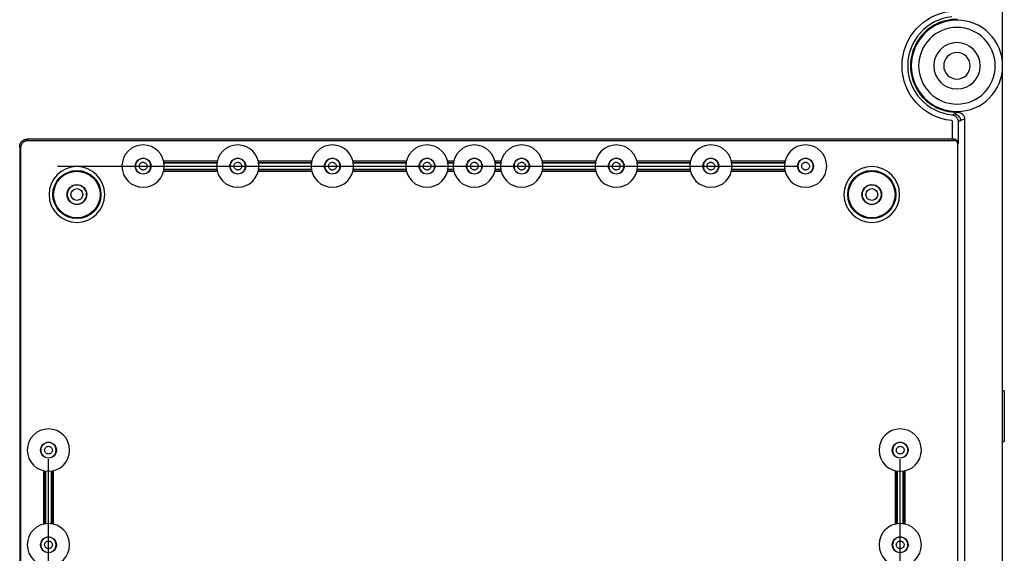
# Model space of a CAD drawing. Units: inches. Extents: x -819 to 1240, y -808 to 408.
# Drawn here: x 980 to 1240, y -329 to -188 of the extents above; entities that cross this region are included whole.
import ezdxf
from ezdxf.lldxf.tags import DXFTag

# ---------------------------------------------------------------- set-up
doc = ezdxf.new("R2010")
doc.units = ezdxf.units.IN
doc.header["$MEASUREMENT"] = 0
doc.layers.add('1', color=7, linetype='Continuous')
tags = doc.linetypes.add('CENTER', pattern=[2, 1.25, -0.25, 0.25, -0.25]).pattern_tags.tags
tags[10:11] = [DXFTag(74, 4), DXFTag(75, 0), DXFTag(340, '0'), DXFTag(46, 0.0), DXFTag(50, 0.0), DXFTag(44, 0.0), DXFTag(45, 0.0)]
tags[8:9] = [DXFTag(74, 4), DXFTag(75, 0), DXFTag(340, '0'), DXFTag(46, 0.0), DXFTag(50, 0.0), DXFTag(44, 0.0), DXFTag(45, 0.0)]
tags[6:7] = [DXFTag(74, 4), DXFTag(75, 0), DXFTag(340, '0'), DXFTag(46, 0.0), DXFTag(50, 0.0), DXFTag(44, 0.0), DXFTag(45, 0.0)]
tags[4:5] = [DXFTag(74, 4), DXFTag(75, 0), DXFTag(340, '0'), DXFTag(46, 0.0), DXFTag(50, 0.0), DXFTag(44, 0.0), DXFTag(45, 0.0)]

msp = doc.modelspace()

# ---------------------------------------------------------------- linework, layer by layer
at = {"layer": '1', "color": 252}
for p, q in [((1239.74, -564.81), (1239.74, 164.6)), ((1226.54, -219.49), (1226.54, -214.84)), ((1228.02, -214.75), (1228.02, -220.49)), ((1229.74, -214.18), (1229.74, -551.83)), ((1226.54, -219.49), (982.12, -219.49)), ((982.12, -219.49), (982.42, -219.79)), ((982.42, -219.79), (1226.98, -219.79)), ((1227.02, -219.49), (1226.54, -219.49)), ((1226.98, -219.79), (1227.02, -219.49)), ((1228.02, -220.49), (1227.98, -220.79)), ((1227.98, -550.16), (1227.98, -220.79)), ((980.13, -221.48), (980.13, -564.9)), ((980.13, -221.48), (980.43, -221.78)), ((980.43, -566.34), (980.43, -221.78)), ((1032.3, -225.31), (1018.19, -225.31)), ((1018.25, -225.61), (1032.24, -225.61)), ((1032.21, -225.81), (1018.28, -225.81)), ((1057.3, -225.31), (1043.19, -225.31)), ((1043.25, -225.61), (1057.24, -225.61)), ((1057.21, -225.81), (1043.28, -225.81)), ((1082.3, -225.31), (1068.19, -225.31)), ((1068.25, -225.61), (1082.24, -225.61)), ((1082.21, -225.81), (1068.28, -225.81)), ((1094.8, -225.31), (1093.19, -225.31)), ((1093.25, -225.61), (1094.74, -225.61)), ((1094.71, -225.81), (1093.28, -225.81)), ((1107.3, -225.31), (1105.69, -225.31)), ((1105.75, -225.61), (1107.24, -225.61)), ((1107.21, -225.81), (1105.78, -225.81)), ((1132.3, -225.31), (1118.19, -225.31)), ((1118.25, -225.61), (1132.24, -225.61)), ((1132.21, -225.81), (1118.28, -225.81)), ((1157.3, -225.31), (1143.19, -225.31)), ((1143.25, -225.61), (1157.24, -225.61)), ((1157.21, -225.81), (1143.28, -225.81)), ((1182.3, -225.31), (1168.19, -225.31)), ((1168.25, -225.61), (1182.24, -225.61)), ((1182.21, -225.81), (1168.28, -225.81)), ((1018.19, -227.89), (1032.3, -227.89)), ((1032.24, -227.59), (1018.25, -227.59)), ((1018.28, -227.39), (1032.21, -227.39)), ((1043.19, -227.89), (1057.3, -227.89)), ((1057.24, -227.59), (1043.25, -227.59)), ((1043.28, -227.39), (1057.21, -227.39)), ((1068.19, -227.89), (1082.3, -227.89)), ((1082.24, -227.59), (1068.25, -227.59)), ((1068.28, -227.39), (1082.21, -227.39)), ((1093.19, -227.89), (1094.8, -227.89)), ((1094.74, -227.59), (1093.25, -227.59)), ((1093.28, -227.39), (1094.71, -227.39)), ((1105.69, -227.89), (1107.3, -227.89)), ((1107.24, -227.59), (1105.75, -227.59)), ((1105.78, -227.39), (1107.21, -227.39)), ((1118.19, -227.89), (1132.3, -227.89)), ((1132.24, -227.59), (1118.25, -227.59)), ((1118.28, -227.39), (1132.21, -227.39)), ((1143.19, -227.89), (1157.3, -227.89)), ((1157.24, -227.59), (1143.25, -227.59)), ((1143.28, -227.39), (1157.21, -227.39)), ((1168.19, -227.89), (1182.3, -227.89)), ((1182.24, -227.59), (1168.25, -227.59)), ((1168.28, -227.39), (1182.21, -227.39)), ((1240.24, -285.92), (1239.74, -285.91)), ((1240.24, -285.92), (1240.24, -299.29)), ((1239.74, -299.31), (1240.24, -299.29)), ((986.45, -307.04), (986.45, -321.16)), ((986.75, -321.1), (986.75, -307.11)), ((986.95, -307.14), (986.95, -321.07)), ((988.54, -321.07), (988.54, -307.14)), ((988.73, -307.11), (988.73, -321.1)), ((989.03, -321.16), (989.03, -307.04)), ((1211.45, -307.04), (1211.45, -321.16)), ((1211.75, -321.1), (1211.75, -307.11)), ((1211.95, -307.14), (1211.95, -321.07)), ((1213.54, -321.07), (1213.54, -307.14)), ((1213.73, -307.11), (1213.73, -321.1)), ((1214.03, -321.16), (1214.03, -307.04))]:
    msp.add_line(p, q, dxfattribs=at)
at = {"layer": '1', "color": 23, "linetype": 'CENTER', "ltscale": 6.35}
for p, q in [((990.12, -226.6), (1085.37, -226.6)), ((1015.12, -226.6), (1110.37, -226.6)), ((1040.12, -226.6), (1135.37, -226.6)), ((1052.62, -226.6), (1147.87, -226.6)), ((1065.12, -226.6), (1160.37, -226.6)), ((1090.12, -226.6), (1185.37, -226.6)), ((987.74, -399.23), (987.74, -303.98)), ((1212.74, -399.23), (1212.74, -303.98))]:
    msp.add_line(p, q, dxfattribs=at)
at = {"layer": '1', "color": 252, "extrusion": (0, 0, -1)}
for centre, radius in [((-1227.74, -200.11), 12.07), ((-1227.74, -200.1), 10.12), ((-1227.74, -200.1), 6.13), ((-1227.74, -200.1), 3.5), ((-1012.74, -226.6), 5.59), ((-1037.74, -226.6), 5.59), ((-1062.74, -226.6), 5.59), ((-1087.74, -226.6), 5.59), ((-1100.24, -226.6), 5.59), ((-1112.74, -226.6), 5.59), ((-1137.74, -226.6), 5.59), ((-1162.74, -226.6), 5.59), ((-1187.74, -226.6), 5.59), ((-1012.74, -226.6), 2.02), ((-1037.74, -226.6), 2.02), ((-1062.74, -226.6), 2.02), ((-1087.74, -226.6), 2.02), ((-1100.24, -226.6), 2.02), ((-1112.74, -226.6), 2.02), ((-1137.74, -226.6), 2.02), ((-1162.74, -226.6), 2.02), ((-1187.74, -226.6), 2.02), ((-995.24, -234.1), 7.36), ((-1205.24, -234.1), 7.36), ((-995.24, -234.1), 2.56), ((-1205.24, -234.1), 2.56), ((-987.74, -301.6), 5.59), ((-1212.74, -301.6), 5.59), ((-987.74, -301.6), 2.02), ((-1212.74, -301.6), 2.02), ((-987.74, -326.6), 5.59), ((-1212.74, -326.6), 5.59), ((-987.74, -326.6), 2.02), ((-1212.74, -326.6), 2.02)]:
    msp.add_circle(centre, radius, dxfattribs=at)
at = {"layer": '1', "color": 252}
for centre, radius in [((1012.74, -226.6), 2.09), ((1037.74, -226.6), 2.09), ((1062.74, -226.6), 2.09), ((1087.74, -226.6), 2.09), ((1100.24, -226.6), 2.09), ((1112.74, -226.6), 2.09), ((1137.74, -226.6), 2.09), ((1162.74, -226.6), 2.09), ((1187.74, -226.6), 2.09), ((995.24, -234.1), 6.36), ((995.24, -234.1), 6.15), ((1205.24, -234.1), 6.36), ((1205.24, -234.1), 6.15), ((995.24, -234.1), 2.6), ((995.24, -234.1), 1.56), ((1205.24, -234.1), 2.6), ((1205.24, -234.1), 1.56), ((987.74, -301.6), 2.09), ((1212.74, -301.6), 2.09), ((987.74, -326.6), 2.09), ((1212.74, -326.6), 2.09)]:
    msp.add_circle(centre, radius, dxfattribs=at)
at = {"layer": '1', "color": 252, "extrusion": (0, 0, -1)}
msp.add_arc((-1227.74, -200.1), 14.51, 275.7799, 84.1705, dxfattribs=at)
at = {"layer": '1', "color": 252}
for radius, start, end in [(13.01, 95.89, 264.1106), (12.28, 89.1859, 270.8141)]:
    msp.add_arc((1227.74, -200.1), radius, start, end, dxfattribs=at)
for centre in [(1226.98, -220.79), (1227.02, -220.5)]:
    msp.add_ellipse(centre, major_axis=(0.139, 0.994), ratio=0.996121, start_param=4.851676, end_param=6.421408, dxfattribs=at)
for points, degree in [([(1226.41, -213.05), (1226.6, -212.97), (1226.8, -212.9), (1226.98, -212.81)], 3), ([(1226.98, -212.81), (1227.24, -212.71), (1227.5, -212.59), (1227.74, -212.46)], 3), ([(1227.74, -212.46), (1227.8, -212.44), (1227.86, -212.41), (1227.92, -212.38)], 3), ([(1228.68, -214.61), (1228.02, -214.85)], 1)]:
    msp.add_open_spline(points, degree=degree, dxfattribs=at)
for points, degree, knots in [([(1226.41, -213.07), (1226.62, -213.09), (1226.82, -213.14), (1227.06, -213.25), (1227.11, -213.27), (1227.2, -213.33), (1227.25, -213.35), (1227.37, -213.44), (1227.46, -213.51), (1227.57, -213.62), (1227.6, -213.66), (1227.67, -213.74), (1227.7, -213.78), (1227.8, -213.91), (1227.85, -214), (1227.94, -214.19), (1227.98, -214.29), (1228.03, -214.49), (1228.05, -214.59), (1228.06, -214.7)], 3, [0, 0, 0, 0, 0.25, 0.25, 0.3125, 0.3125, 0.375, 0.375, 0.5, 0.5, 0.5625, 0.5625, 0.625, 0.625, 0.75, 0.75, 0.875, 0.875, 1, 1, 1, 1]), ([(1227.92, -212.38), (1228.04, -212.38), (1228.16, -212.39), (1228.39, -212.43), (1228.5, -212.46), (1228.67, -212.53), (1228.73, -212.55), (1228.83, -212.61), (1228.88, -212.64), (1228.98, -212.71), (1229.03, -212.74), (1229.12, -212.82), (1229.17, -212.86), (1229.29, -212.98), (1229.37, -213.07), (1229.5, -213.27), (1229.56, -213.37), (1229.63, -213.54), (1229.65, -213.59), (1229.68, -213.71), (1229.7, -213.77), (1229.73, -213.94), (1229.74, -214.06), (1229.74, -214.18)], 3, [0, 0, 0, 0, 0.125, 0.125, 0.25, 0.25, 0.3125, 0.3125, 0.375, 0.375, 0.4375, 0.4375, 0.5, 0.5, 0.625, 0.625, 0.75, 0.75, 0.8125, 0.8125, 0.875, 0.875, 1, 1, 1, 1]), ([(1226.59, -214.84), (1226.58, -214.82), (1226.58, -214.8), (1226.57, -214.77), (1226.56, -214.75), (1226.55, -214.72), (1226.54, -214.69), (1226.52, -214.67), (1226.5, -214.64), (1226.48, -214.63), (1226.45, -214.61), (1226.43, -214.59), (1226.4, -214.58), (1226.36, -214.57), (1226.32, -214.56), (1226.28, -214.56)], 3, [0, 0, 0, 0, 0.146794, 0.146794, 0.146794, 0.348168, 0.348168, 0.348168, 0.544765, 0.544765, 0.544765, 0.74168, 0.74168, 0.74168, 1, 1, 1, 1]), ([(1229.74, -214.18), (1229.57, -214.25), (1229.21, -214.39), (1228.86, -214.54), (1228.68, -214.61)], 3, [0, 0, 0, 0, 0.494408, 1, 1, 1, 1]), ([(980.13, -221.48), (980.14, -221.07), (980.28, -220.72), (980.43, -220.35), (980.71, -220.07), (980.99, -219.8), (981.36, -219.64), (981.71, -219.5), (982.12, -219.49)], 2, [0, 0, 0, 0.25, 0.25, 0.5, 0.5, 0.75, 0.75, 1, 1, 1]), ([(980.43, -221.78), (980.43, -221.65), (980.44, -221.52), (980.49, -221.26), (980.53, -221.14), (980.61, -220.96), (980.63, -220.9), (980.7, -220.78), (980.73, -220.73), (980.84, -220.56), (980.92, -220.46), (981.1, -220.28), (981.21, -220.2), (981.42, -220.05), (981.54, -219.99), (981.72, -219.92), (981.78, -219.89), (981.91, -219.86), (981.97, -219.84), (982.16, -219.8), (982.29, -219.79), (982.42, -219.79)], 3, [0, 0, 0, 0, 0.125, 0.125, 0.25, 0.25, 0.3125, 0.3125, 0.375, 0.375, 0.5, 0.5, 0.625, 0.625, 0.75, 0.75, 0.8125, 0.8125, 0.875, 0.875, 1, 1, 1, 1]), ([(1012.74, -227.63), (1012.67, -227.63), (1012.51, -227.61), (1012.26, -227.52), (1012.03, -227.35), (1011.83, -227.1), (1011.72, -226.78), (1011.72, -226.42), (1011.84, -226.08), (1012.08, -225.8), (1012.39, -225.62), (1012.62, -225.58), (1012.74, -225.58)], 3, [0, 0, 0, 0, 0.071733, 0.152188, 0.241463, 0.339476, 0.44514, 0.555299, 0.666852, 0.77866, 0.89007, 1, 1, 1, 1]), ([(1012.74, -225.58), (1012.82, -225.58), (1012.98, -225.6), (1013.23, -225.69), (1013.46, -225.86), (1013.66, -226.11), (1013.77, -226.43), (1013.77, -226.78), (1013.65, -227.13), (1013.41, -227.4), (1013.1, -227.58), (1012.87, -227.62), (1012.74, -227.63)], 3, [0, 0, 0, 0, 0.071733, 0.152188, 0.241463, 0.339476, 0.44514, 0.555299, 0.666852, 0.77866, 0.89007, 1, 1, 1, 1]), ([(1037.74, -227.63), (1037.67, -227.63), (1037.51, -227.61), (1037.26, -227.52), (1037.03, -227.35), (1036.83, -227.1), (1036.72, -226.78), (1036.72, -226.42), (1036.84, -226.08), (1037.08, -225.8), (1037.39, -225.62), (1037.62, -225.58), (1037.74, -225.58)], 3, [0, 0, 0, 0, 0.071733, 0.152188, 0.241463, 0.339476, 0.44514, 0.555299, 0.666852, 0.77866, 0.89007, 1, 1, 1, 1]), ([(1037.74, -225.58), (1037.82, -225.58), (1037.98, -225.6), (1038.23, -225.69), (1038.46, -225.86), (1038.66, -226.11), (1038.77, -226.43), (1038.77, -226.78), (1038.65, -227.13), (1038.41, -227.4), (1038.1, -227.58), (1037.87, -227.62), (1037.74, -227.63)], 3, [0, 0, 0, 0, 0.071733, 0.152188, 0.241463, 0.339476, 0.44514, 0.555299, 0.666852, 0.77866, 0.89007, 1, 1, 1, 1]), ([(1062.74, -227.63), (1062.67, -227.63), (1062.51, -227.61), (1062.26, -227.52), (1062.03, -227.35), (1061.83, -227.1), (1061.72, -226.78), (1061.72, -226.42), (1061.84, -226.08), (1062.08, -225.8), (1062.39, -225.62), (1062.62, -225.58), (1062.74, -225.58)], 3, [0, 0, 0, 0, 0.071733, 0.152188, 0.241463, 0.339476, 0.44514, 0.555299, 0.666852, 0.77866, 0.89007, 1, 1, 1, 1]), ([(1062.74, -225.58), (1062.82, -225.58), (1062.98, -225.6), (1063.23, -225.69), (1063.46, -225.86), (1063.66, -226.11), (1063.77, -226.43), (1063.77, -226.78), (1063.65, -227.13), (1063.41, -227.4), (1063.1, -227.58), (1062.87, -227.62), (1062.74, -227.63)], 3, [0, 0, 0, 0, 0.071733, 0.152188, 0.241463, 0.339476, 0.44514, 0.555299, 0.666852, 0.77866, 0.89007, 1, 1, 1, 1]), ([(1087.74, -227.63), (1087.67, -227.63), (1087.51, -227.61), (1087.26, -227.52), (1087.03, -227.35), (1086.83, -227.1), (1086.72, -226.78), (1086.72, -226.42), (1086.84, -226.08), (1087.08, -225.8), (1087.39, -225.62), (1087.62, -225.58), (1087.74, -225.58)], 3, [0, 0, 0, 0, 0.071733, 0.152188, 0.241463, 0.339476, 0.44514, 0.555299, 0.666852, 0.77866, 0.89007, 1, 1, 1, 1]), ([(1087.74, -225.58), (1087.82, -225.58), (1087.98, -225.6), (1088.23, -225.69), (1088.46, -225.86), (1088.66, -226.11), (1088.77, -226.43), (1088.77, -226.78), (1088.65, -227.13), (1088.41, -227.4), (1088.1, -227.58), (1087.87, -227.62), (1087.74, -227.63)], 3, [0, 0, 0, 0, 0.071733, 0.152188, 0.241463, 0.339476, 0.44514, 0.555299, 0.666852, 0.77866, 0.89007, 1, 1, 1, 1]), ([(1100.24, -227.63), (1100.17, -227.63), (1100.01, -227.61), (1099.76, -227.52), (1099.53, -227.35), (1099.33, -227.1), (1099.22, -226.78), (1099.22, -226.42), (1099.34, -226.08), (1099.58, -225.8), (1099.89, -225.62), (1100.12, -225.58), (1100.24, -225.58)], 3, [0, 0, 0, 0, 0.071733, 0.152188, 0.241463, 0.339476, 0.44514, 0.555299, 0.666852, 0.77866, 0.89007, 1, 1, 1, 1]), ([(1100.24, -225.58), (1100.32, -225.58), (1100.48, -225.6), (1100.73, -225.69), (1100.96, -225.86), (1101.16, -226.11), (1101.27, -226.43), (1101.27, -226.78), (1101.15, -227.13), (1100.91, -227.4), (1100.6, -227.58), (1100.37, -227.62), (1100.24, -227.63)], 3, [0, 0, 0, 0, 0.071733, 0.152188, 0.241463, 0.339476, 0.44514, 0.555299, 0.666852, 0.77866, 0.89007, 1, 1, 1, 1]), ([(1112.74, -227.63), (1112.67, -227.63), (1112.51, -227.61), (1112.26, -227.52), (1112.03, -227.35), (1111.83, -227.1), (1111.72, -226.78), (1111.72, -226.42), (1111.84, -226.08), (1112.08, -225.8), (1112.39, -225.62), (1112.62, -225.58), (1112.74, -225.58)], 3, [0, 0, 0, 0, 0.071733, 0.152188, 0.241463, 0.339476, 0.44514, 0.555299, 0.666852, 0.77866, 0.89007, 1, 1, 1, 1]), ([(1112.74, -225.58), (1112.82, -225.58), (1112.98, -225.6), (1113.23, -225.69), (1113.46, -225.86), (1113.66, -226.11), (1113.77, -226.43), (1113.77, -226.78), (1113.65, -227.13), (1113.41, -227.4), (1113.1, -227.58), (1112.87, -227.62), (1112.74, -227.63)], 3, [0, 0, 0, 0, 0.071733, 0.152188, 0.241463, 0.339476, 0.44514, 0.555299, 0.666852, 0.77866, 0.89007, 1, 1, 1, 1]), ([(1137.74, -227.63), (1137.67, -227.63), (1137.51, -227.61), (1137.26, -227.52), (1137.03, -227.35), (1136.83, -227.1), (1136.72, -226.78), (1136.72, -226.42), (1136.84, -226.08), (1137.08, -225.8), (1137.39, -225.62), (1137.62, -225.58), (1137.74, -225.58)], 3, [0, 0, 0, 0, 0.071733, 0.152188, 0.241463, 0.339476, 0.44514, 0.555299, 0.666852, 0.77866, 0.89007, 1, 1, 1, 1]), ([(1137.74, -225.58), (1137.82, -225.58), (1137.98, -225.6), (1138.23, -225.69), (1138.46, -225.86), (1138.66, -226.11), (1138.77, -226.43), (1138.77, -226.78), (1138.65, -227.13), (1138.41, -227.4), (1138.1, -227.58), (1137.87, -227.62), (1137.74, -227.63)], 3, [0, 0, 0, 0, 0.071733, 0.152188, 0.241463, 0.339476, 0.44514, 0.555299, 0.666852, 0.77866, 0.89007, 1, 1, 1, 1]), ([(1162.74, -227.63), (1162.67, -227.63), (1162.51, -227.61), (1162.26, -227.52), (1162.03, -227.35), (1161.83, -227.1), (1161.72, -226.78), (1161.72, -226.42), (1161.84, -226.08), (1162.08, -225.8), (1162.39, -225.62), (1162.62, -225.58), (1162.74, -225.58)], 3, [0, 0, 0, 0, 0.071733, 0.152188, 0.241463, 0.339476, 0.44514, 0.555299, 0.666852, 0.77866, 0.89007, 1, 1, 1, 1]), ([(1162.74, -225.58), (1162.82, -225.58), (1162.98, -225.6), (1163.23, -225.69), (1163.46, -225.86), (1163.66, -226.11), (1163.77, -226.43), (1163.77, -226.78), (1163.65, -227.13), (1163.41, -227.4), (1163.1, -227.58), (1162.87, -227.62), (1162.74, -227.63)], 3, [0, 0, 0, 0, 0.071733, 0.152188, 0.241463, 0.339476, 0.44514, 0.555299, 0.666852, 0.77866, 0.89007, 1, 1, 1, 1]), ([(1187.74, -227.63), (1187.67, -227.63), (1187.51, -227.61), (1187.26, -227.52), (1187.03, -227.35), (1186.83, -227.1), (1186.72, -226.78), (1186.72, -226.42), (1186.84, -226.08), (1187.08, -225.8), (1187.39, -225.62), (1187.62, -225.58), (1187.74, -225.58)], 3, [0, 0, 0, 0, 0.071733, 0.152188, 0.241463, 0.339476, 0.44514, 0.555299, 0.666852, 0.77866, 0.89007, 1, 1, 1, 1]), ([(1187.74, -225.58), (1187.82, -225.58), (1187.98, -225.6), (1188.23, -225.69), (1188.46, -225.86), (1188.66, -226.11), (1188.77, -226.43), (1188.77, -226.78), (1188.65, -227.13), (1188.41, -227.4), (1188.1, -227.58), (1187.87, -227.62), (1187.74, -227.63)], 3, [0, 0, 0, 0, 0.071733, 0.152188, 0.241463, 0.339476, 0.44514, 0.555299, 0.666852, 0.77866, 0.89007, 1, 1, 1, 1]), ([(986.72, -301.6), (986.72, -301.53), (986.74, -301.37), (986.83, -301.12), (987, -300.89), (987.25, -300.69), (987.57, -300.58), (987.93, -300.58), (988.27, -300.7), (988.54, -300.93), (988.73, -301.25), (988.76, -301.48), (988.77, -301.6)], 3, [0, 0, 0, 0, 0.071733, 0.152188, 0.241463, 0.339476, 0.44514, 0.555299, 0.666852, 0.77866, 0.89007, 1, 1, 1, 1]), ([(988.77, -301.6), (988.77, -301.68), (988.75, -301.84), (988.66, -302.09), (988.49, -302.32), (988.24, -302.52), (987.92, -302.63), (987.56, -302.63), (987.22, -302.51), (986.94, -302.27), (986.76, -301.96), (986.72, -301.73), (986.72, -301.6)], 3, [0, 0, 0, 0, 0.071733, 0.152188, 0.241463, 0.339476, 0.44514, 0.555299, 0.666852, 0.77866, 0.89007, 1, 1, 1, 1]), ([(1211.72, -301.6), (1211.72, -301.53), (1211.74, -301.37), (1211.83, -301.12), (1212, -300.89), (1212.25, -300.69), (1212.57, -300.58), (1212.93, -300.58), (1213.27, -300.7), (1213.54, -300.93), (1213.73, -301.25), (1213.76, -301.48), (1213.77, -301.6)], 3, [0, 0, 0, 0, 0.071733, 0.152188, 0.241463, 0.339476, 0.44514, 0.555299, 0.666852, 0.77866, 0.89007, 1, 1, 1, 1]), ([(1213.77, -301.6), (1213.77, -301.68), (1213.75, -301.84), (1213.66, -302.09), (1213.49, -302.32), (1213.24, -302.52), (1212.92, -302.63), (1212.56, -302.63), (1212.22, -302.51), (1211.94, -302.27), (1211.76, -301.96), (1211.72, -301.73), (1211.72, -301.6)], 3, [0, 0, 0, 0, 0.071733, 0.152188, 0.241463, 0.339476, 0.44514, 0.555299, 0.666852, 0.77866, 0.89007, 1, 1, 1, 1]), ([(986.72, -326.6), (986.72, -326.53), (986.74, -326.37), (986.83, -326.12), (987, -325.89), (987.25, -325.69), (987.57, -325.58), (987.93, -325.58), (988.27, -325.7), (988.54, -325.93), (988.73, -326.25), (988.76, -326.48), (988.77, -326.6)], 3, [0, 0, 0, 0, 0.071733, 0.152188, 0.241463, 0.339476, 0.44514, 0.555299, 0.666852, 0.77866, 0.89007, 1, 1, 1, 1]), ([(988.77, -326.6), (988.77, -326.68), (988.75, -326.84), (988.66, -327.09), (988.49, -327.32), (988.24, -327.52), (987.92, -327.63), (987.56, -327.63), (987.22, -327.51), (986.94, -327.27), (986.76, -326.96), (986.72, -326.73), (986.72, -326.6)], 3, [0, 0, 0, 0, 0.071733, 0.152188, 0.241463, 0.339476, 0.44514, 0.555299, 0.666852, 0.77866, 0.89007, 1, 1, 1, 1]), ([(1211.72, -326.6), (1211.72, -326.53), (1211.74, -326.37), (1211.83, -326.12), (1212, -325.89), (1212.25, -325.69), (1212.57, -325.58), (1212.93, -325.58), (1213.27, -325.7), (1213.54, -325.93), (1213.73, -326.25), (1213.76, -326.48), (1213.77, -326.6)], 3, [0, 0, 0, 0, 0.071733, 0.152188, 0.241463, 0.339476, 0.44514, 0.555299, 0.666852, 0.77866, 0.89007, 1, 1, 1, 1]), ([(1213.77, -326.6), (1213.77, -326.68), (1213.75, -326.84), (1213.66, -327.09), (1213.49, -327.32), (1213.24, -327.52), (1212.92, -327.63), (1212.56, -327.63), (1212.22, -327.51), (1211.94, -327.27), (1211.76, -326.96), (1211.72, -326.73), (1211.72, -326.6)], 3, [0, 0, 0, 0, 0.071733, 0.152188, 0.241463, 0.339476, 0.44514, 0.555299, 0.666852, 0.77866, 0.89007, 1, 1, 1, 1])]:
    msp.add_open_spline(points, degree=degree, knots=knots, dxfattribs=at)
msp.add_rational_spline([(1226.98, -212.81), (1227.98, -212.87), (1228.67, -213.6), (1228.68, -214.6)], [1, 0.819485358463, 0.819485358463, 1], degree=3, dxfattribs=at)

doc.saveas('drawing.dxf')
